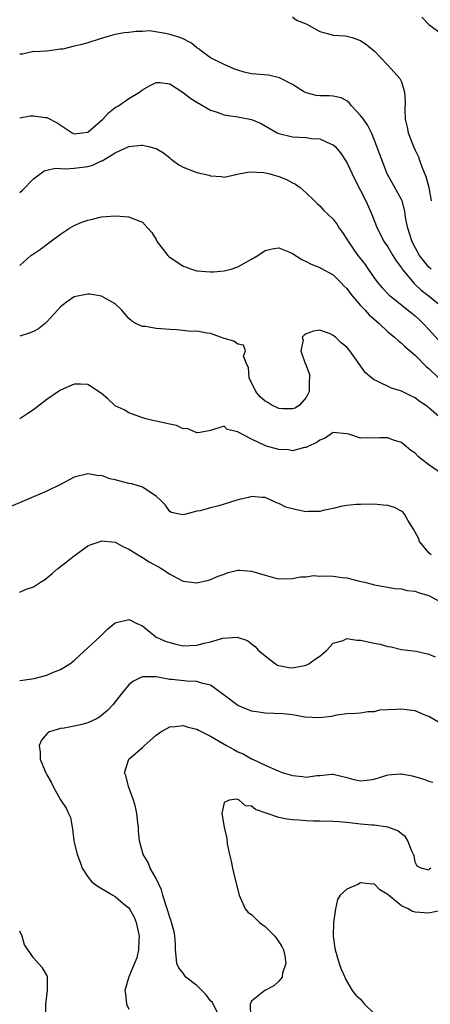
# Model space of a CAD drawing. Units: inches. Extents: x 2556000 to 2559000, y 1533000 to 1536000.
# Drawn here: x 2556335 to 2556395, y 1534963 to 1535108 of the extents above; entities that cross this region are included whole.
import ezdxf

# ---------------------------------------------------------------- set-up
doc = ezdxf.new("R2010")
doc.units = ezdxf.units.IN
doc.header["$MEASUREMENT"] = 0
doc.layers.add('LD25561533_2ft', color=122, linetype='Continuous')

msp = doc.modelspace()

# ---------------------------------------------------------------- linework, layer by layer
at = {"layer": 'LD25561533_2ft'}
for points, elevation in [([(2556375, 1535108.03), (2556375.58, 1535107.58), (2556377, 1535107.02), (2556379, 1535105.88), (2556380.47, 1535105.53), (2556381, 1535105.36), (2556382.74, 1535105.26), (2556383, 1535105.22), (2556383.79, 1535105), (2556384.68, 1535104.68), (2556385, 1535104.6), (2556385.93, 1535103.93), (2556387.03, 1535103), (2556388.95, 1535101), (2556389.92, 1535099.92), (2556390.74, 1535099), (2556391, 1535098.48), (2556391.44, 1535097), (2556391.56, 1535095.56), (2556391.5, 1535094.5), (2556391.55, 1535093), (2556391.82, 1535091.82), (2556391.96, 1535091), (2556392.75, 1535089), (2556393, 1535088.45), (2556393.48, 1535087.48), (2556393.63, 1535087), (2556393.99, 1535086.01), (2556394.59, 1535084.59), (2556395.01, 1535083), (2556395.37, 1535081)], 8692), ([(2556393.98, 1535107.98), (2556395, 1535106.92), (2556397, 1535105.48)], 8694), ([(2556395.35, 1535071), (2556395, 1535071.28), (2556394.24, 1535072.24), (2556393.65, 1535073), (2556393, 1535074.15), (2556392.58, 1535075), (2556392.2, 1535076.2), (2556391.94, 1535077), (2556391.65, 1535078.34), (2556391.54, 1535079), (2556391.49, 1535079.49), (2556391.08, 1535081), (2556391, 1535081.21), (2556390.05, 1535083), (2556388.9, 1535085), (2556387.81, 1535087.81), (2556387.39, 1535089), (2556387, 1535090.02), (2556386.6, 1535091), (2556386.07, 1535092.07), (2556385.44, 1535093), (2556385, 1535093.58), (2556383.67, 1535095), (2556383.39, 1535095.39), (2556383, 1535095.71), (2556382.15, 1535096.15), (2556381, 1535096.39), (2556380.43, 1535096.43), (2556379, 1535096.45), (2556378.51, 1535096.51), (2556377, 1535096.88), (2556376.76, 1535097), (2556375, 1535098.09), (2556373.11, 1535099.11), (2556371.48, 1535099.48), (2556369.62, 1535099.62), (2556369, 1535099.69), (2556367.91, 1535099.91), (2556367, 1535100.2), (2556366.43, 1535100.43), (2556365, 1535101.06), (2556363, 1535102.02), (2556361.66, 1535103), (2556361.31, 1535103.31), (2556361, 1535103.51), (2556360.18, 1535104.18), (2556358.87, 1535104.87), (2556358.51, 1535105), (2556357, 1535105.46), (2556356.38, 1535105.62), (2556354.02, 1535105.98), (2556353, 1535105.92), (2556352.08, 1535105.92), (2556351, 1535105.76), (2556350.3, 1535105.7), (2556349, 1535105.47), (2556348.63, 1535105.37), (2556346.81, 1535104.81), (2556345, 1535104.23), (2556343.94, 1535103.94), (2556343, 1535103.76), (2556341.32, 1535103.32), (2556341, 1535103.3), (2556339, 1535103.02), (2556337.07, 1535102.93), (2556337, 1535102.94), (2556335.42, 1535102.58), (2556335, 1535102.59)], 8690), ([(2556335, 1535093.23), (2556336.51, 1535093.49), (2556337, 1535093.51), (2556338.74, 1535093.26), (2556339, 1535093.24), (2556340.47, 1535092.47), (2556342.7, 1535091), (2556343, 1535090.87), (2556344.16, 1535091), (2556345, 1535091.13), (2556347.2, 1535093), (2556348.03, 1535093.97), (2556349, 1535094.71), (2556349.48, 1535095), (2556351, 1535096.04), (2556352.55, 1535097), (2556353, 1535097.32), (2556354.06, 1535097.94), (2556355, 1535098.4), (2556355.61, 1535098.39), (2556357, 1535098.2), (2556359, 1535096.93), (2556360.08, 1535096.08), (2556361, 1535095.5), (2556363, 1535094.34), (2556363.96, 1535094.04), (2556365, 1535093.67), (2556365.56, 1535093.56), (2556367, 1535093.34), (2556369, 1535092.97), (2556370.4, 1535092.4), (2556372.77, 1535091), (2556373, 1535090.9), (2556375, 1535090.43), (2556377, 1535090.31), (2556377.8, 1535090.2), (2556379, 1535090.11), (2556380.61, 1535089.39), (2556381, 1535089.26), (2556381.25, 1535089), (2556382.08, 1535088.08), (2556383, 1535086.63), (2556384.18, 1535084.18), (2556385.79, 1535081), (2556386.14, 1535080.14), (2556386.66, 1535079), (2556387.42, 1535077), (2556388.47, 1535075), (2556389, 1535074.26), (2556389.72, 1535073), (2556390.21, 1535072.21), (2556391, 1535071.18), (2556391.12, 1535071), (2556392.86, 1535068.86), (2556393, 1535068.75), (2556393.89, 1535067.89), (2556395.06, 1535067), (2556397, 1535065.39)], 8688), ([(2556335, 1535082.24), (2556335.4, 1535082.6), (2556337, 1535084.24), (2556337.99, 1535085), (2556338.58, 1535085.42), (2556339, 1535085.51), (2556340.18, 1535085.82), (2556341, 1535085.77), (2556341.7, 1535085.7), (2556343, 1535085.8), (2556345, 1535086.07), (2556345.73, 1535086.27), (2556347, 1535086.89), (2556347.09, 1535086.91), (2556349, 1535088.05), (2556351, 1535089.01), (2556352.82, 1535089.18), (2556353, 1535089.22), (2556353.96, 1535089), (2556354.78, 1535088.78), (2556355, 1535088.69), (2556356.09, 1535088.09), (2556357, 1535087.33), (2556357.19, 1535087.19), (2556357.39, 1535087), (2556358.33, 1535086.33), (2556359, 1535085.97), (2556361, 1535085.18), (2556362.79, 1535084.79), (2556363, 1535084.7), (2556364.62, 1535084.62), (2556365, 1535084.52), (2556367.15, 1535085), (2556368.7, 1535085.3), (2556370.8, 1535085.2), (2556371.71, 1535085), (2556373, 1535084.61), (2556374.15, 1535084.15), (2556375, 1535083.69), (2556375.47, 1535083.47), (2556376.13, 1535083), (2556377, 1535082.22), (2556378.24, 1535081), (2556378.64, 1535080.64), (2556379, 1535080.29), (2556379.62, 1535079.62), (2556380.24, 1535079), (2556381, 1535078.33), (2556381.55, 1535077.55), (2556381.85, 1535077), (2556382.35, 1535076.35), (2556383, 1535075.41), (2556383.21, 1535075), (2556384.62, 1535073), (2556385.66, 1535071.66), (2556386.13, 1535071), (2556387, 1535069.71), (2556387.53, 1535069), (2556388.21, 1535068.21), (2556389.18, 1535067.18), (2556389.39, 1535067), (2556392.5, 1535064.5), (2556393, 1535064.12), (2556393.59, 1535063.59), (2556394.19, 1535063), (2556395, 1535062.14), (2556396.5, 1535060.5)], 8686), ([(2556335, 1535071.54), (2556336.62, 1535073), (2556337, 1535073.26), (2556338.07, 1535073.93), (2556339.46, 1535075), (2556341, 1535076.15), (2556342.31, 1535077), (2556343, 1535077.42), (2556344.13, 1535077.87), (2556345, 1535078.2), (2556345.66, 1535078.34), (2556347, 1535078.66), (2556349, 1535078.83), (2556351, 1535078.68), (2556351.57, 1535078.43), (2556353, 1535077.91), (2556353.78, 1535077), (2556354.37, 1535076.37), (2556355, 1535075.32), (2556355.11, 1535075.11), (2556355.16, 1535075), (2556356.72, 1535073), (2556356.86, 1535072.86), (2556359, 1535071.44), (2556359.34, 1535071.34), (2556360.21, 1535071), (2556361, 1535070.73), (2556363, 1535070.58), (2556363.41, 1535070.59), (2556365, 1535070.74), (2556366.03, 1535071), (2556367, 1535071.31), (2556367.77, 1535071.77), (2556369, 1535072.45), (2556369.91, 1535073), (2556371, 1535073.73), (2556372.05, 1535073.95), (2556373, 1535074.1), (2556374.49, 1535073.51), (2556375, 1535073.29), (2556376.39, 1535072.39), (2556377, 1535072.12), (2556377.73, 1535071.73), (2556379, 1535071.25), (2556379.15, 1535071.15), (2556381, 1535070.16), (2556382.15, 1535069), (2556382.56, 1535068.56), (2556383, 1535068.14), (2556383.46, 1535067.47), (2556383.82, 1535067), (2556385, 1535065.66), (2556385.62, 1535065), (2556386.27, 1535064.27), (2556387.33, 1535063.33), (2556387.73, 1535063), (2556389, 1535061.79), (2556389.42, 1535061.42), (2556389.98, 1535061), (2556390.5, 1535060.5), (2556391, 1535060.12), (2556391.56, 1535059.56), (2556393, 1535058.34), (2556394.66, 1535056.66), (2556395, 1535056.37), (2556396.42, 1535055)], 8684), ([(2556396.85, 1535049), (2556395, 1535050.62), (2556394.53, 1535051), (2556393.6, 1535051.6), (2556393, 1535052.09), (2556392.37, 1535052.37), (2556391, 1535053.05), (2556389.52, 1535053.52), (2556387.45, 1535054.55), (2556387, 1535054.72), (2556386.62, 1535055), (2556385.74, 1535055.74), (2556383.41, 1535059), (2556383.21, 1535059.21), (2556383, 1535059.51), (2556382.14, 1535060.14), (2556381.3, 1535061), (2556381.12, 1535061.12), (2556381, 1535061.25), (2556380.53, 1535061.47), (2556379, 1535062), (2556378.11, 1535061.89), (2556377, 1535061.46), (2556376.71, 1535061.29), (2556376.44, 1535061), (2556376.57, 1535060.57), (2556376.26, 1535059), (2556376.88, 1535057.12), (2556376.97, 1535056.97), (2556377, 1535056.85), (2556377.53, 1535055.53), (2556377.5, 1535055), (2556377.45, 1535054.55), (2556377.46, 1535053), (2556377, 1535052.12), (2556376.06, 1535051), (2556375.42, 1535050.58), (2556375, 1535050.46), (2556373.54, 1535050.46), (2556373, 1535050.51), (2556371.97, 1535051), (2556371.38, 1535051.38), (2556371, 1535051.57), (2556370.25, 1535052.25), (2556369.62, 1535053), (2556368.64, 1535055), (2556368.55, 1535056.55), (2556368.3, 1535057), (2556367.82, 1535058.18), (2556368.1, 1535059), (2556367.83, 1535059.83), (2556367, 1535059.99), (2556366.42, 1535060.42), (2556365, 1535060.81), (2556364.43, 1535061), (2556363, 1535061.54), (2556362.43, 1535061.57), (2556361, 1535061.87), (2556360.16, 1535061.84), (2556358.06, 1535062.06), (2556357, 1535062.11), (2556355.76, 1535062.24), (2556355, 1535062.27), (2556353.46, 1535062.54), (2556353, 1535062.54), (2556352, 1535063), (2556351.39, 1535063.39), (2556351, 1535063.74), (2556349.93, 1535065), (2556349, 1535065.88), (2556347.01, 1535067.01), (2556345.29, 1535067.29), (2556345, 1535067.31), (2556343, 1535066.9), (2556341.87, 1535066.13), (2556341, 1535065.45), (2556340.61, 1535065), (2556339, 1535063.24), (2556338.72, 1535063), (2556337.76, 1535062.24), (2556337, 1535061.81), (2556336.41, 1535061.59), (2556335, 1535061.15)], 8682), ([(2556396.91, 1535040.91), (2556395, 1535042.25), (2556394.01, 1535043), (2556393.47, 1535043.47), (2556393, 1535043.94), (2556392.36, 1535044.35), (2556391, 1535045.5), (2556389.85, 1535045.85), (2556389, 1535046.21), (2556387.77, 1535046.23), (2556387, 1535046.15), (2556385.81, 1535046.19), (2556385, 1535046.14), (2556383.27, 1535046.73), (2556383, 1535046.81), (2556381, 1535047), (2556379.82, 1535046.18), (2556379, 1535045.88), (2556378.51, 1535045.49), (2556377.38, 1535045), (2556377, 1535044.78), (2556376.77, 1535044.77), (2556375, 1535044.32), (2556374.44, 1535044.44), (2556373, 1535044.51), (2556371, 1535045.05), (2556370.88, 1535045.12), (2556369, 1535046.03), (2556367.04, 1535047.04), (2556367, 1535047.11), (2556365.43, 1535047.43), (2556365, 1535047.9), (2556363.41, 1535047.41), (2556363, 1535047.3), (2556361.45, 1535047), (2556361.06, 1535046.94), (2556361, 1535046.94), (2556359.56, 1535047.56), (2556359, 1535047.53), (2556358.01, 1535048.01), (2556357, 1535048.21), (2556355, 1535048.67), (2556354.71, 1535048.71), (2556353.5, 1535049), (2556352.78, 1535049.22), (2556351, 1535049.9), (2556350.33, 1535050.33), (2556349, 1535050.92), (2556347.92, 1535051.92), (2556347, 1535052.72), (2556345, 1535054.04), (2556343.92, 1535054.08), (2556343, 1535054.08), (2556341, 1535053.19), (2556340.7, 1535053), (2556339, 1535051.84), (2556337, 1535050.34), (2556336.21, 1535049.79), (2556335, 1535049.02)], 8680), ([(2556395.38, 1535029), (2556395, 1535029.31), (2556393.65, 1535031), (2556393.48, 1535031.48), (2556392.78, 1535032.78), (2556391.91, 1535034.09), (2556391.42, 1535035), (2556391.25, 1535035.25), (2556391, 1535035.42), (2556389.97, 1535035.97), (2556389, 1535036.25), (2556388.32, 1535036.32), (2556387, 1535036.44), (2556385, 1535036.43), (2556384.41, 1535036.41), (2556383, 1535036.25), (2556382.11, 1535036.11), (2556381, 1535035.81), (2556379.52, 1535035.52), (2556379, 1535035.37), (2556377.37, 1535035.37), (2556377, 1535035.34), (2556375.62, 1535035.62), (2556374.04, 1535036.04), (2556373, 1535036.58), (2556372.66, 1535036.66), (2556371.99, 1535037), (2556371, 1535037.43), (2556370.56, 1535037.44), (2556369, 1535037.57), (2556368.58, 1535037.42), (2556367, 1535037.08), (2556365, 1535036.44), (2556364.2, 1535036.2), (2556363, 1535035.93), (2556361.48, 1535035.48), (2556361, 1535035.43), (2556359.39, 1535035), (2556359, 1535034.91), (2556358.4, 1535035), (2556357.26, 1535035.26), (2556357, 1535035.4), (2556356.34, 1535036.34), (2556355.7, 1535037), (2556355, 1535037.66), (2556353.15, 1535038.85), (2556353, 1535038.96), (2556351.45, 1535039.45), (2556351, 1535039.51), (2556349, 1535040.04), (2556348.21, 1535040.2), (2556347, 1535040.65), (2556346.64, 1535040.64), (2556345, 1535040.93), (2556343, 1535040.43), (2556341, 1535039.37), (2556339, 1535038.38), (2556333, 1535035.81)], 8678), ([(2556335, 1535023.52), (2556335.97, 1535023.97), (2556337, 1535024.34), (2556338.04, 1535025), (2556338.64, 1535025.36), (2556339.74, 1535026.26), (2556340.61, 1535027), (2556341, 1535027.29), (2556343, 1535028.88), (2556345, 1535030.32), (2556345.48, 1535030.52), (2556346.8, 1535031), (2556347, 1535031.06), (2556349, 1535030.86), (2556350.2, 1535030.2), (2556351, 1535029.87), (2556352.75, 1535028.75), (2556353, 1535028.63), (2556353.99, 1535027.99), (2556355.79, 1535027), (2556357, 1535026.16), (2556359, 1535025.14), (2556361, 1535024.89), (2556362.68, 1535025.32), (2556363, 1535025.38), (2556364.1, 1535025.9), (2556365, 1535026.19), (2556365.59, 1535026.41), (2556367, 1535026.75), (2556367.25, 1535026.75), (2556369, 1535026.63), (2556371, 1535026.01), (2556372.37, 1535025.63), (2556373, 1535025.51), (2556375, 1535025.55), (2556376.21, 1535025.79), (2556377, 1535025.78), (2556378.04, 1535025.96), (2556379, 1535025.88), (2556380.08, 1535025.92), (2556381, 1535025.88), (2556382.29, 1535025.71), (2556383, 1535025.66), (2556384.83, 1535025.17), (2556385.57, 1535025), (2556386.71, 1535024.71), (2556387, 1535024.62), (2556388.39, 1535024.39), (2556390.08, 1535024.08), (2556391, 1535024.02), (2556391.79, 1535023.79), (2556393, 1535023.67), (2556393.47, 1535023.47), (2556395, 1535023.03), (2556397.62, 1535021.62)], 8676), ([(2556335, 1535010.54), (2556335.39, 1535010.61), (2556337.13, 1535010.87), (2556339, 1535011.35), (2556339.69, 1535011.69), (2556341, 1535012.15), (2556342.35, 1535013), (2556343, 1535013.52), (2556343.76, 1535014.24), (2556346.81, 1535017), (2556347.89, 1535018.11), (2556349, 1535019.02), (2556351, 1535019.54), (2556351.35, 1535019.35), (2556352.06, 1535019), (2556353, 1535018.57), (2556354.99, 1535016.99), (2556356.34, 1535016.34), (2556357, 1535016.12), (2556357.89, 1535015.89), (2556359, 1535015.67), (2556361, 1535015.75), (2556362.06, 1535016.06), (2556363, 1535016.26), (2556364.8, 1535016.8), (2556366.91, 1535016.91), (2556368.42, 1535016.42), (2556369, 1535015.94), (2556369.55, 1535015.55), (2556369.98, 1535015), (2556371, 1535014.16), (2556372.5, 1535013), (2556372.82, 1535012.82), (2556373, 1535012.75), (2556374.47, 1535012.47), (2556375, 1535012.4), (2556377, 1535012.81), (2556377.39, 1535013), (2556378.32, 1535013.68), (2556379, 1535014.14), (2556380.03, 1535015), (2556381, 1535016.02), (2556382.45, 1535016.45), (2556383, 1535016.71), (2556384.47, 1535016.47), (2556385, 1535016.47), (2556387, 1535016.02), (2556387.88, 1535015.88), (2556389, 1535015.55), (2556389.5, 1535015.5), (2556391, 1535015.12), (2556393.15, 1535014.85), (2556395, 1535014.43), (2556395.95, 1535014.05)], 8674), ([(2556396.44, 1535004.44), (2556395, 1535005.26), (2556394.57, 1535005.43), (2556393, 1535006.1), (2556391.75, 1535006.25), (2556391, 1535006.36), (2556390.29, 1535006.29), (2556389, 1535006.27), (2556387.79, 1535006.21), (2556387, 1535005.97), (2556386.06, 1535005.94), (2556385, 1535005.74), (2556384.31, 1535005.69), (2556383, 1535005.65), (2556381.45, 1535005.46), (2556380.72, 1535005.28), (2556378.95, 1535005.05), (2556376.81, 1535005.19), (2556375, 1535005.51), (2556373.66, 1535005.66), (2556372.27, 1535005.73), (2556371, 1535005.77), (2556370.07, 1535005.93), (2556369, 1535006.06), (2556367, 1535006.89), (2556365, 1535008.4), (2556364.67, 1535008.67), (2556363, 1535009.85), (2556361.88, 1535010.12), (2556361, 1535010.43), (2556359.52, 1535010.48), (2556357.3, 1535010.7), (2556357, 1535010.72), (2556355, 1535011.08), (2556353.08, 1535011.08), (2556353, 1535011.09), (2556352.76, 1535011), (2556351.59, 1535010.41), (2556351, 1535009.93), (2556350.2, 1535009), (2556348.66, 1535007), (2556347.87, 1535006.13), (2556346.76, 1535005.24), (2556346.36, 1535005), (2556345, 1535004.35), (2556344.09, 1535004.09), (2556343, 1535003.83), (2556341.54, 1535003.54), (2556341, 1535003.52), (2556339.35, 1535003), (2556339.12, 1535002.88), (2556339, 1535002.72), (2556338.2, 1535001.8), (2556337.87, 1535001), (2556338.02, 1535000.02), (2556338.02, 1534999), (2556338.68, 1534997.32), (2556338.82, 1534997), (2556338.9, 1534996.9), (2556339, 1534996.69), (2556339.61, 1534995.61), (2556339.91, 1534995), (2556341, 1534993.03), (2556341.8, 1534991.8), (2556342.16, 1534991), (2556342.44, 1534990.44), (2556342.67, 1534989), (2556342.75, 1534988.75), (2556342.96, 1534987), (2556343, 1534986.79), (2556343.43, 1534985), (2556343.88, 1534983.88), (2556344.18, 1534983), (2556345, 1534981.73), (2556345.6, 1534981), (2556346.37, 1534980.37), (2556348.66, 1534979), (2556349, 1534978.82), (2556350.18, 1534977.82), (2556351, 1534977.15), (2556351.11, 1534977), (2556351.8, 1534975.8), (2556352.1, 1534975), (2556352.54, 1534973), (2556352.47, 1534972.47), (2556352.44, 1534971), (2556352.19, 1534969.81), (2556351.01, 1534967.01), (2556350.41, 1534965), (2556350.51, 1534964.51), (2556350.65, 1534963), (2556351, 1534962.29)], 8672), ([(2556364.39, 1534961), (2556363.36, 1534963), (2556363.26, 1534963.26), (2556363, 1534963.52), (2556362.36, 1534964.36), (2556361.7, 1534965), (2556361, 1534965.73), (2556359.38, 1534967), (2556359, 1534967.55), (2556358.35, 1534968.35), (2556358.07, 1534969), (2556357.96, 1534970.04), (2556357.83, 1534971), (2556357.83, 1534971.83), (2556357.74, 1534973), (2556357.64, 1534973.64), (2556357.28, 1534975), (2556357.21, 1534975.21), (2556357, 1534975.73), (2556356.72, 1534976.72), (2556356.42, 1534977.58), (2556356.01, 1534979), (2556355.82, 1534979.82), (2556355, 1534981.48), (2556354.16, 1534983), (2556353.82, 1534983.82), (2556353.09, 1534985), (2556352.57, 1534987), (2556352.43, 1534988.43), (2556352.41, 1534989), (2556352.35, 1534989.65), (2556352.2, 1534991), (2556351.98, 1534991.98), (2556351.71, 1534993), (2556350.96, 1534995), (2556350.58, 1534996.58), (2556350.37, 1534997), (2556351.03, 1534999), (2556353, 1535000.73), (2556353.28, 1535001), (2556354.2, 1535001.8), (2556355, 1535002.53), (2556355.69, 1535003), (2556357, 1535003.73), (2556357.78, 1535003.78), (2556359, 1535003.95), (2556359.72, 1535003.72), (2556361, 1535003.4), (2556361.25, 1535003.25), (2556361.73, 1535003), (2556363, 1535002.36), (2556365.35, 1535001), (2556366.4, 1535000.4), (2556367, 1535000.09), (2556367.78, 1534999.78), (2556369, 1534999.07), (2556369.06, 1534999.06), (2556371, 1534998.14), (2556373, 1534997.22), (2556373.64, 1534997), (2556374.68, 1534996.68), (2556375, 1534996.61), (2556376.46, 1534996.46), (2556377, 1534996.38), (2556378.6, 1534996.6), (2556379, 1534996.61), (2556380.8, 1534996.8), (2556381, 1534996.81), (2556383, 1534996.29), (2556384.01, 1534996.01), (2556385, 1534995.8), (2556385.92, 1534995.92), (2556387, 1534996.08), (2556388.56, 1534996.56), (2556389, 1534996.68), (2556390.84, 1534996.84), (2556391, 1534996.84), (2556392.57, 1534996.57), (2556394.11, 1534996.11), (2556395, 1534995.77), (2556395.6, 1534995.6)], 8670), ([(2556395.31, 1534983), (2556395.13, 1534982.87), (2556395, 1534982.71), (2556393.91, 1534983), (2556393.28, 1534983.28), (2556393, 1534983.88), (2556392.84, 1534984.84), (2556392.78, 1534985), (2556392.52, 1534985.48), (2556391.95, 1534987), (2556391.57, 1534987.57), (2556391, 1534988.01), (2556390.48, 1534988.48), (2556389.02, 1534989.02), (2556387, 1534989.33), (2556386.67, 1534989.33), (2556385, 1534989.47), (2556383, 1534989.7), (2556381.8, 1534989.8), (2556381, 1534989.86), (2556379, 1534989.87), (2556378.09, 1534989.91), (2556377, 1534989.92), (2556375.96, 1534990.04), (2556375, 1534990.11), (2556374.19, 1534990.19), (2556373, 1534990.44), (2556369.59, 1534991.59), (2556369, 1534992.1), (2556368.13, 1534992.13), (2556367.21, 1534993), (2556366.86, 1534993.14), (2556365.71, 1534993), (2556365, 1534992.64), (2556364.64, 1534991), (2556364.97, 1534989.03), (2556365.36, 1534987.36), (2556365.45, 1534986.55), (2556365.75, 1534985), (2556366.01, 1534984.01), (2556366.19, 1534983), (2556366.37, 1534982.37), (2556366.73, 1534980.73), (2556367.17, 1534979), (2556367.34, 1534978.66), (2556368.08, 1534977), (2556368.49, 1534976.49), (2556369, 1534976.17), (2556369.58, 1534975.58), (2556370.19, 1534975), (2556371, 1534974.42), (2556372.41, 1534973), (2556373, 1534972.19), (2556373.46, 1534971.46), (2556373.7, 1534971), (2556373.91, 1534970.09), (2556374.06, 1534969), (2556373.57, 1534967.57), (2556373.48, 1534967), (2556373, 1534966.39), (2556372.3, 1534965.7), (2556370.96, 1534965), (2556369, 1534963.44), (2556368.8, 1534963), (2556368.86, 1534961.14)], 8668), ([(2556396.79, 1534976.79), (2556395, 1534976.36), (2556393, 1534976.54), (2556392.62, 1534976.63), (2556391.97, 1534977), (2556391, 1534977.48), (2556389.08, 1534979), (2556389, 1534979.11), (2556387.83, 1534979.83), (2556387, 1534980.69), (2556386.65, 1534980.65), (2556385, 1534980.82), (2556384.58, 1534980.58), (2556383, 1534979.92), (2556382.02, 1534979), (2556381.63, 1534978.37), (2556381.33, 1534977), (2556381.04, 1534975), (2556380.99, 1534973.01), (2556381.24, 1534971.24), (2556381.26, 1534971), (2556381.88, 1534969), (2556382.17, 1534968.17), (2556382.69, 1534967), (2556382.76, 1534966.76), (2556383.78, 1534965), (2556384.31, 1534964.31), (2556385, 1534963.73), (2556385.32, 1534963.32), (2556385.59, 1534963), (2556387, 1534961.64)], 8666), ([(2556338.83, 1534961), (2556338.83, 1534963), (2556339, 1534964.23), (2556339.08, 1534965), (2556339.08, 1534966.92), (2556339.09, 1534967), (2556339.08, 1534967.08), (2556339, 1534967.27), (2556338.34, 1534968.34), (2556337.77, 1534969), (2556337, 1534969.84), (2556335.71, 1534971.71), (2556335.35, 1534973), (2556335, 1534973.72)], 8674)]:
    msp.add_lwpolyline(points, dxfattribs=dict(at, elevation=elevation))

doc.saveas('drawing.dxf')
